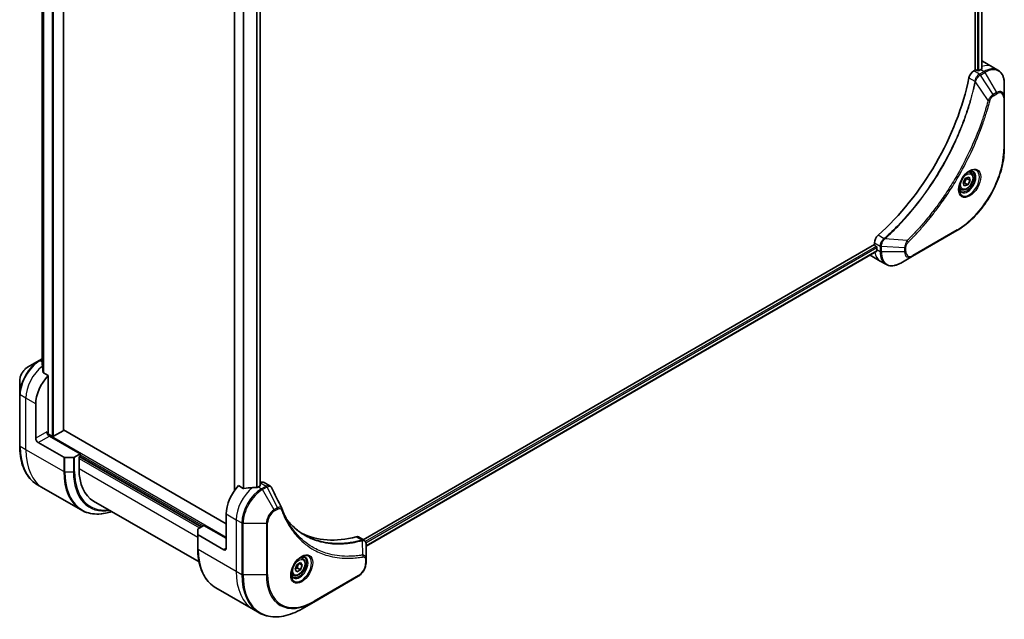
# Model space of a CAD drawing. Units: millimetres. Extents: x 0 to 9248, y 0 to 1546.
# Drawn here: x 545 to 826, y 349 to 521 of the extents above; entities that cross this region are included whole.
import ezdxf

# ---------------------------------------------------------------- set-up
doc = ezdxf.new("R2010")
doc.units = ezdxf.units.MM
doc.layers.add('Visible (ISO)', color=7, linetype='Continuous', lineweight=35)
doc.layers.add('Visible Narrow (ISO)', color=7, linetype='Continuous', lineweight=25)

msp = doc.modelspace()

# ---------------------------------------------------------------- linework, layer by layer
at = {"layer": 'Visible (ISO)'}
for p, q in [((817.891, 723.9029), (817.891, 506.2043)), ((819.7887, 724.0798), (819.7887, 506.4768)), ((557.3393, 403.2849), (557.3393, 648.7139)), ((551.2525, 638.9183), (551.2525, 421.8498)), ((606.1661, 607.2036), (606.1661, 385.9703)), ((613.5543, 605.0535), (613.5543, 387.4148)), ((819.9818, 508.7642), (822.8102, 507.1313)), ((822.8102, 507.1313), (824.4315, 506.1952)), ((817.891, 506.2043), (817.5046, 505.9812)), ((818.5981, 506.041), (818.3152, 506.2043)), ((819.5173, 506.3268), (819.0224, 506.041)), ((826.2348, 498.4855), (826.2348, 502.3288)), ((826.2348, 483.7886), (826.2348, 498.4855)), ((815.1706, 475.2989), (816.1691, 475.6313)), ((816.6497, 476.865), (816.1128, 477.175)), ((816.1691, 475.6313), (816.4853, 474.6934)), ((814.4883, 474.0285), (815.1706, 475.2989)), ((814.8046, 473.0905), (814.4883, 474.0285)), ((815.8031, 473.423), (814.8046, 473.0905)), ((814.8838, 473.9537), (815.8031, 473.423)), ((816.4853, 474.6934), (815.5661, 475.2241)), ((816.4853, 474.6934), (815.8031, 473.423)), ((813.8997, 472.1018), (813.3628, 472.4118)), ((799.9683, 452.9906), (812.6963, 460.3391)), ((789.1117, 456.3572), (643.0057, 372.0028)), ((789.1117, 456.8033), (789.1117, 456.3572)), ((789.3239, 455.9898), (789.6067, 455.8265)), ((789.7712, 454.465), (643.8013, 370.1892)), ((787.9402, 453.2665), (790.7686, 451.6335)), ((789.8188, 455.459), (789.8188, 454.8875)), ((790.7686, 451.6335), (792.3899, 450.6975)), ((796.6399, 451.0689), (799.9683, 452.9906)), ((550.3596, 423.1885), (547.0312, 421.2668)), ((551.2525, 423.704), (550.3596, 423.1885)), ((552.9381, 418.8932), (551.6007, 419.6654)), ((544.8063, 417.4132), (544.8063, 413.5699)), ((552.9381, 402.6317), (552.9381, 418.8932)), ((544.8063, 413.5699), (544.8063, 398.8729)), ((549.4025, 400.9987), (549.4025, 410.7967)), ((557.2514, 403.1624), (554.4937, 401.5703)), ((603.8498, 376.5038), (557.3393, 403.3567)), ((550.1096, 399.774), (557.3878, 395.5719)), ((554.0694, 401.5703), (552.8345, 402.2832)), ((562.1305, 396.508), (553.2916, 401.6111)), ((560.1556, 395.4874), (557.7414, 395.4874)), ((562.1305, 396.508), (560.5091, 395.5719)), ((561.7769, 395.6507), (562.1305, 395.8548)), ((561.7769, 392.2214), (561.7769, 395.6507)), ((561.989, 395.7731), (596.7787, 375.6873)), ((562.1305, 395.8548), (562.1305, 396.508)), ((614.6406, 388.3794), (616.2844, 387.4303)), ((551.5447, 386.7461), (549.9234, 387.6822)), ((562.3584, 380.5028), (551.5447, 386.7461)), ((608.7227, 386.6859), (607.3853, 387.4581)), ((613.5371, 387.404), (613.0421, 387.1183)), ((613.6406, 388.2803), (613.5543, 388.2305)), ((565.919, 383.0658), (596.0805, 365.6521)), ((603.8498, 379.3616), (603.8498, 369.5636)), ((595.718, 373.5615), (595.718, 374.9554)), ((595.8645, 375.1595), (597.4858, 376.0956)), ((597.4858, 376.0956), (603.8498, 372.4213)), ((595.718, 373.5615), (595.718, 369.479)), ((603.1427, 369.1554), (595.8645, 373.3574)), ((641.6193, 372.8032), (643.2631, 371.8542)), ((643.8013, 366.4883), (643.8013, 370.7349)), ((625.7309, 366.6379), (625.1939, 366.9479)), ((643.8013, 365.3966), (643.8013, 366.4883)), ((623.5474, 363.5446), (624.0577, 364.8599)), ((624.0577, 362.8186), (623.5474, 363.5446)), ((624.0577, 364.8599), (625.0783, 365.4491)), ((625.0783, 363.4079), (624.0577, 362.8186)), ((624.1591, 363.9386), (625.0783, 363.4079)), ((624.7047, 365.2335), (625.5886, 364.7232)), ((625.0783, 365.4491), (625.5886, 364.7232)), ((625.5886, 364.7232), (625.0783, 363.4079)), ((622.9809, 361.8748), (622.4439, 362.1848)), ((628.8485, 354.1945), (641.5764, 361.543)), ((600.835, 358.2883), (611.6487, 352.045)), ((611.6487, 352.045), (613.2701, 351.1089)), ((625.5201, 352.2728), (628.8485, 354.1945))]:
    msp.add_line(p, q, dxfattribs=at)
for centre, major_axis, ratio, start_param, end_param in [((815.9818, 501.836), (4, 6.9282), 0.57735027, 0, 0.04718279), ((819.9416, 499.5499), (-0.8423, 9.7103), 0.07779162, 5.51726778, 5.57902669), ((780.6265, 494.4876), (-26, -45.0333), 0.57735027, 1.04765332, 2.09393933), ((817.5046, 504.3482), (-1, -1.7321), 0.57735027, 3.92699082, 5.23553198), ((818.1031, 506.0818), (0.3, 0), 0.57735027, 0.78539816, 2.35619449), ((818.8102, 506.1635), (0.3, 0), 0.57735027, 3.92699082, 5.49778714), ((819.5173, 499.7948), (-4, -6.9282), 0.57735027, 3.88203974, 3.92699082), ((790.5259, 457.6198), (-1, -1.7321), 0.57735027, 4.18924598, 5.49778714), ((789.3239, 456.2347), (-0.15, 0.2598), 0.57735027, 0.78539816, 2.35619449), ((791.9402, 460.1947), (-4, -6.9282), 0.57735027, 6.25303472, 6.28318531), ((789.6067, 455.5815), (-0.15, 0.2598), 0.57735027, 3.92699082, 5.49778714), ((795.4757, 458.1535), (-4, -6.9282), 0.57735027, 5.49778714, 5.54273822), ((551.0996, 416.3489), (-0.8423, 9.7103), 0.07779162, 5.27600846, 5.36964529), ((551.0996, 416.3489), (-0.8423, 9.7103), 0.07779162, 5.0684181, 5.27600846), ((555.0594, 414.0627), (4, 6.9282), 0.57735027, 1.16979494, 2.35619449), ((553.2916, 402.4276), (-0.5, 0.866), 0.57735027, 0.78539816, 2.35619449), ((552.5845, 402.4276), (-0.25, -0.433), 0.57735027, 1.32748183, 2.35619449), ((557.0393, 403.2849), (0.3, 0), 0.57735027, 5.49778714, 6.28318531), ((550.1096, 400.5905), (0.5, -0.866), 0.57735027, 3.92699082, 5.49778714), ((554.2816, 401.6927), (0.3, 0), 0.57735027, 3.92699082, 5.49778714), ((557.7414, 395.776), (-0.5, 0), 0.57735027, 0.78539816, 1.57079633), ((560.1556, 395.776), (-0.5, 0), 0.57735027, 1.57079633, 2.35619449), ((575.919, 400.3863), (-10, -17.3205), 0.57735027, 5.49778714, 6.28318531), ((613.6406, 386.6473), (1, 1.7321), 0.57735027, 0, 0.78539816), ((609.5066, 382.6275), (-4, -6.9282), 0.57735027, 4.31138759, 5.49778714), ((613.4664, 380.3414), (-12.4362, 0.8996), 0.5228786, 4.91764363, 5.12523399), ((613.4664, 380.3414), (-12.4362, 0.8996), 0.5228786, 4.82400679, 4.91764363), ((613.0421, 380.5863), (-4, -6.9282), 0.57735027, 3.92699082, 3.97194189), ((613.325, 387.5265), (0.3, 0), 0.57735027, 5.49778714, 6.98403001), ((618.4024, 380.2407), (1.0849, 1.0898), 0.82737827, 5.92008942, 6.0121585), ((596.218, 374.9554), (-0.5, 0), 0.57735027, 5.49778714, 6.28318531), ((596.218, 373.5615), (-0.5, 0), 0.57735027, 0, 0.78539816), ((650.5188, 419.3699), (-26, -45.0333), 0.57735027, 0.03285124, 0.523143), ((640.6193, 371.0712), (1, 1.7321), 0.57735027, 0, 0.523143), ((603.1427, 369.9718), (0.5, -0.866), 0.57735027, 5.49778714, 7.06858347)]:
    msp.add_ellipse(centre, major_axis=major_axis, ratio=ratio, start_param=start_param, end_param=end_param, dxfattribs=at)
for points, knots in [([(819.7715, 506.4669), (819.7982, 506.4809), (819.8213, 506.4987), (819.8519, 506.5378), (819.8594, 506.5592), (819.8594, 506.5841), (819.859, 506.589), (819.8582, 506.5939)], [0.1356732242, 0.1356732242, 0.1356732242, 0.1356732242, 0.1469944231, 0.1469944231, 0.158315622, 0.158315622, 0.1609890322, 0.1609890322, 0.1609890322, 0.1609890322]), ([(826.2348, 502.3288), (826.2348, 502.6722), (826.2115, 503.0046), (826.1167, 503.6409), (826.0453, 503.9447), (825.8532, 504.5164), (825.7325, 504.7843), (825.4416, 505.2756), (825.2713, 505.499), (824.884, 505.8909), (824.6672, 506.0592), (824.4315, 506.1952)], [3.141592654, 3.141592654, 3.141592654, 3.141592654, 3.298672286, 3.298672286, 3.455751919, 3.455751919, 3.612831552, 3.612831552, 3.769911184, 3.769911184, 3.926990817, 3.926990817, 3.926990817, 3.926990817]), ([(826.2348, 483.7886), (826.2348, 482.1364), (826.0087, 480.3643), (825.1322, 476.7432), (824.4818, 474.8947), (822.8201, 471.2945), (821.8091, 469.5433), (819.522, 466.3042), (818.2464, 464.8167), (815.5487, 462.247), (814.1271, 461.1652), (812.6963, 460.3391)], [3.14159265, 3.14159265, 3.14159265, 3.14159265, 3.45575192, 3.45575192, 3.76991118, 3.76991118, 4.08407045, 4.08407045, 4.39822972, 4.39822972, 4.71238898, 4.71238898, 4.71238898, 4.71238898]), ([(816.2318, 477.2814), (815.9552, 477.1217), (815.6705, 476.9088), (815.1165, 476.3919), (814.8475, 476.087), (814.3564, 475.4146), (814.1348, 475.0466), (813.7652, 474.2883), (813.6173, 473.898), (813.4101, 473.1409), (813.3503, 472.774), (813.3316, 472.3761), (813.3301, 472.3153), (813.3301, 472.2556)], [4.71238898, 4.71238898, 4.71238898, 4.71238898, 5.01119213, 5.01119213, 5.31351931, 5.31351931, 5.61874121, 5.61874121, 5.92425149, 5.92425149, 6.22732827, 6.22732827, 6.28318531, 6.28318531, 6.28318531, 6.28318531]), ([(816.6497, 476.865), (816.7981, 476.7793), (816.9257, 476.659), (817.1331, 476.36), (817.2085, 476.1779), (817.3052, 475.7568), (817.3184, 475.5128), (817.2765, 474.9961), (817.2188, 474.7225), (817.0408, 474.1794), (816.9208, 473.91), (816.6313, 473.4001), (816.462, 473.1595), (816.0885, 472.7284), (815.8842, 472.5381), (815.4558, 472.2274), (815.2315, 472.1074), (814.7851, 471.9602), (814.562, 471.9307), (814.1893, 471.974), (814.0362, 472.023), (813.8997, 472.1018)], [0.57684344, 0.57684344, 0.57684344, 0.57684344, 0.84263782, 0.84263782, 1.13226232, 1.13226232, 1.46035724, 1.46035724, 1.79906811, 1.79906811, 2.13520129, 2.13520129, 2.4697607, 2.4697607, 2.80567614, 2.80567614, 3.14432839, 3.14432839, 3.47392804, 3.47392804, 3.7184361, 3.7184361, 3.7184361, 3.7184361]), ([(815.9684, 477.1149), (816.0061, 477.1321), (816.0433, 477.1479), (816.1923, 477.2066), (816.2997, 477.2385), (816.5008, 477.2792), (816.5945, 477.288), (816.7658, 477.2861), (816.8434, 477.2755), (816.9844, 477.2386), (817.0479, 477.2124), (817.1068, 477.1784)], [1.676424822, 1.676424822, 1.676424822, 1.676424822, 1.727875959, 1.727875959, 1.884955592, 1.884955592, 2.042035225, 2.042035225, 2.199114858, 2.199114858, 2.35619449, 2.35619449, 2.35619449, 2.35619449]), ([(813.8568, 471.5493), (813.7979, 471.5833), (813.7434, 471.6252), (813.641, 471.7289), (813.593, 471.7908), (813.5058, 471.9381), (813.4666, 472.0236), (813.4012, 472.2182), (813.3751, 472.3272), (813.3515, 472.4855), (813.3466, 472.5257), (813.3426, 472.5669)], [5.497787144, 5.497787144, 5.497787144, 5.497787144, 5.654866776, 5.654866776, 5.811946409, 5.811946409, 5.969026042, 5.969026042, 6.126105675, 6.126105675, 6.177556812, 6.177556812, 6.177556812, 6.177556812]), ([(789.7712, 454.465), (789.7886, 454.4751), (789.8034, 454.4923), (789.8219, 454.5383), (789.8258, 454.5672), (789.8246, 454.5973)], [0.1130744311, 0.1130744311, 0.1130744311, 0.1130744311, 0.1243846834, 0.1243846834, 0.1357058823, 0.1357058823, 0.1357058823, 0.1357058823]), ([(792.3899, 450.6975), (792.6255, 450.5614), (792.8797, 450.4577), (793.4126, 450.3183), (793.6913, 450.2825), (794.2622, 450.2762), (794.5546, 450.3056), (795.1457, 450.4251), (795.4446, 450.5152), (796.043, 450.7512), (796.3426, 450.8973), (796.6399, 451.0689)], [0.785398163, 0.785398163, 0.785398163, 0.785398163, 0.942477796, 0.942477796, 1.099557429, 1.099557429, 1.256637061, 1.256637061, 1.413716694, 1.413716694, 1.570796327, 1.570796327, 1.570796327, 1.570796327]), ([(551.2525, 422.4708), (551.2332, 422.4563), (551.2165, 422.4394), (551.1893, 422.3983), (551.1818, 422.3732), (551.1818, 422.3444), (551.1822, 422.3388), (551.183, 422.3332)], [0.1381784998, 0.1381784998, 0.1381784998, 0.1381784998, 0.1469944231, 0.1469944231, 0.158315622, 0.158315622, 0.1609890322, 0.1609890322, 0.1609890322, 0.1609890322]), ([(547.0312, 421.2668), (546.7851, 421.1247), (546.5482, 420.9434), (546.104, 420.5204), (545.897, 420.2785), (545.5269, 419.7544), (545.364, 419.4721), (545.0951, 418.8896), (544.9892, 418.5894), (544.8449, 417.9932), (544.8063, 417.6973), (544.8063, 417.4132)], [1.57079633, 1.57079633, 1.57079633, 1.57079633, 1.88495559, 1.88495559, 2.19911486, 2.19911486, 2.51327412, 2.51327412, 2.82743339, 2.82743339, 3.14159265, 3.14159265, 3.14159265, 3.14159265]), ([(551.514, 419.7948), (551.5168, 419.7718), (551.524, 419.7489), (551.5512, 419.7025), (551.5741, 419.6807), (551.6007, 419.6654)], [-0.0201836507, -0.0201836507, -0.0201836507, -0.0201836507, -0.0112759257, -0.0112759257, 0, 0, 0, 0]), ([(549.9234, 387.6822), (549.2689, 388.06), (548.6661, 388.5272), (547.5825, 389.6238), (547.1016, 390.253), (546.2729, 391.6527), (545.9248, 392.4232), (545.3666, 394.0846), (545.1564, 394.9755), (544.8763, 396.856), (544.8063, 397.8456), (544.8063, 398.8729)], [2.35619449, 2.35619449, 2.35619449, 2.35619449, 2.513274123, 2.513274123, 2.670353756, 2.670353756, 2.827433388, 2.827433388, 2.984513021, 2.984513021, 3.141592654, 3.141592654, 3.141592654, 3.141592654]), ([(608.7227, 386.6859), (608.7498, 386.6703), (608.7839, 386.6595), (608.8491, 386.653), (608.8788, 386.6542), (608.9077, 386.6586)], [0.093260715, 0.093260715, 0.093260715, 0.093260715, 0.1047444472, 0.1047444472, 0.1134564756, 0.1134564756, 0.1134564756, 0.1134564756]), ([(612.5487, 386.9037), (612.5578, 386.9036), (612.5668, 386.9037), (612.6134, 386.9056), (612.6536, 386.9118), (612.7275, 386.9331), (612.7613, 386.9481), (612.788, 386.9649)], [0.1103900742, 0.1103900742, 0.1103900742, 0.1103900742, 0.1130634845, 0.1130634845, 0.1243846834, 0.1243846834, 0.1357058823, 0.1357058823, 0.1357058823, 0.1357058823]), ([(616.2844, 387.4303), (616.3278, 387.4053), (616.3693, 387.3774), (616.4478, 387.3167), (616.4849, 387.2839), (616.5544, 387.2145), (616.5869, 387.1779), (616.647, 387.1016), (616.6748, 387.062), (616.7259, 386.9805), (616.7493, 386.9385), (616.7707, 386.8957)], [0.1178779852, 0.1178779852, 0.1178779852, 0.1178779852, 0.1308517681, 0.1308517681, 0.143825551, 0.143825551, 0.1567993339, 0.1567993339, 0.1697731168, 0.1697731168, 0.1827468997, 0.1827468997, 0.1827468997, 0.1827468997]), ([(562.3584, 380.5028), (563.0129, 380.1249), (563.7189, 379.8365), (565.2103, 379.4463), (565.9956, 379.3445), (567.6222, 379.3266), (568.4636, 379.4104), (569.9121, 379.7033), (570.51, 379.8648), (571.1129, 380.0671)], [3.926990817, 3.926990817, 3.926990817, 3.926990817, 4.08407045, 4.08407045, 4.241150082, 4.241150082, 4.398229715, 4.398229715, 4.506045066, 4.506045066, 4.506045066, 4.506045066]), ([(619.7368, 380.9407), (619.8629, 380.6028), (619.9899, 380.2808), (620.2581, 379.637), (620.3972, 379.3206), (620.6855, 378.6986), (620.8346, 378.3932), (621.1426, 377.7936), (621.3015, 377.4994), (621.629, 376.9227), (621.7975, 376.64), (621.9708, 376.3633)], [0, 0, 0, 0, 0.160255913, 0.160255913, 0.320511826, 0.320511826, 0.480767738, 0.480767738, 0.641023651, 0.641023651, 0.801279564, 0.801279564, 0.801279564, 0.801279564]), ([(626.2185, 373.3553), (625.7446, 373.6289), (625.2839, 373.9254), (624.3902, 374.5634), (623.9571, 374.9049), (623.1199, 375.6321), (622.7157, 376.0178), (621.9374, 376.8325), (621.5632, 377.2615), (621.1887, 377.7315), (621.1728, 377.7515), (621.157, 377.7716)], [2.73884789, 2.73884789, 2.73884789, 2.73884789, 3.0315659, 3.0315659, 3.32428391, 3.32428391, 3.61700192, 3.61700192, 3.90971993, 3.90971993, 3.92272088, 3.92272088, 3.92272088, 3.92272088]), ([(643.2631, 371.8542), (643.3419, 371.8087), (643.4129, 371.7517), (643.5345, 371.6237), (643.5854, 371.553), (643.6689, 371.4046), (643.7016, 371.327), (643.7525, 371.168), (643.7706, 371.0865), (643.7946, 370.9209), (643.8005, 370.8367), (643.8012, 370.7515)], [0.07890981, 0.07890981, 0.07890981, 0.07890981, 0.102485407, 0.102485407, 0.126061004, 0.126061004, 0.149636601, 0.149636601, 0.173212198, 0.173212198, 0.196787795, 0.196787795, 0.196787795, 0.196787795]), ([(600.835, 358.2883), (600.1805, 358.6661), (599.5777, 359.1334), (598.4942, 360.2299), (598.0133, 360.8591), (597.1845, 362.2588), (596.8364, 363.0293), (596.2783, 364.6907), (596.0681, 365.5816), (595.788, 367.4621), (595.718, 368.4517), (595.718, 369.479)], [3.926990817, 3.926990817, 3.926990817, 3.926990817, 4.08407045, 4.08407045, 4.241150082, 4.241150082, 4.398229715, 4.398229715, 4.555309348, 4.555309348, 4.71238898, 4.71238898, 4.71238898, 4.71238898]), ([(625.313, 367.0543), (625.0364, 366.8947), (624.7517, 366.6818), (624.1977, 366.1649), (623.9286, 365.86), (623.4375, 365.1875), (623.216, 364.8195), (622.8463, 364.0612), (622.6984, 363.671), (622.4913, 362.9139), (622.4315, 362.547), (622.4128, 362.1491), (622.4113, 362.0882), (622.4113, 362.0285)], [6.28318531, 6.28318531, 6.28318531, 6.28318531, 6.58198846, 6.58198846, 6.88431564, 6.88431564, 7.18953753, 7.18953753, 7.49504782, 7.49504782, 7.7981246, 7.7981246, 7.85398163, 7.85398163, 7.85398163, 7.85398163]), ([(625.7309, 366.6379), (625.8793, 366.5523), (626.0068, 366.4319), (626.2143, 366.133), (626.2897, 365.9508), (626.3864, 365.5297), (626.3996, 365.2858), (626.3576, 364.769), (626.3, 364.4955), (626.122, 363.9524), (626.002, 363.683), (625.7124, 363.1731), (625.5432, 362.9325), (625.1696, 362.5013), (624.9654, 362.311), (624.537, 362.0004), (624.3127, 361.8803), (623.8663, 361.7332), (623.6431, 361.7037), (623.2705, 361.747), (623.1174, 361.796), (622.9809, 361.8748)], [3.92699082, 3.92699082, 3.92699082, 3.92699082, 4.19278519, 4.19278519, 4.48240969, 4.48240969, 4.81050461, 4.81050461, 5.14921548, 5.14921548, 5.48534867, 5.48534867, 5.81990807, 5.81990807, 6.15582351, 6.15582351, 6.49447577, 6.49447577, 6.82407541, 6.82407541, 7.06858347, 7.06858347, 7.06858347, 7.06858347]), ([(625.0496, 366.8879), (625.0872, 366.905), (625.1245, 366.9208), (625.2734, 366.9796), (625.3809, 367.0115), (625.582, 367.0521), (625.6757, 367.0609), (625.8469, 367.0591), (625.9245, 367.0485), (626.0655, 367.0116), (626.1291, 366.9854), (626.188, 366.9514)], [0.105628495, 0.105628495, 0.105628495, 0.105628495, 0.157079633, 0.157079633, 0.314159265, 0.314159265, 0.471238898, 0.471238898, 0.628318531, 0.628318531, 0.785398163, 0.785398163, 0.785398163, 0.785398163]), ([(643.8013, 365.3966), (643.8013, 365.1124), (643.7628, 364.8165), (643.6184, 364.2204), (643.5125, 363.9202), (643.2437, 363.3376), (643.0807, 363.0554), (642.7106, 362.5312), (642.5036, 362.2894), (642.0595, 361.8664), (641.8225, 361.685), (641.5764, 361.543)], [1.57079633, 1.57079633, 1.57079633, 1.57079633, 1.88495559, 1.88495559, 2.19911486, 2.19911486, 2.51327412, 2.51327412, 2.82743339, 2.82743339, 3.14159265, 3.14159265, 3.14159265, 3.14159265]), ([(622.938, 361.3222), (622.8791, 361.3562), (622.8246, 361.3981), (622.7222, 361.5018), (622.6742, 361.5637), (622.5869, 361.7111), (622.5477, 361.7966), (622.4824, 361.9911), (622.4563, 362.1001), (622.4327, 362.2585), (622.4278, 362.2986), (622.4238, 362.3398)], [3.926990817, 3.926990817, 3.926990817, 3.926990817, 4.08407045, 4.08407045, 4.241150082, 4.241150082, 4.398229715, 4.398229715, 4.555309348, 4.555309348, 4.606760485, 4.606760485, 4.606760485, 4.606760485]), ([(613.2701, 351.1089), (613.9246, 350.731), (614.6306, 350.4426), (616.122, 350.0525), (616.9073, 349.9506), (618.5339, 349.9328), (619.3753, 350.0166), (621.0932, 350.3639), (621.9698, 350.6273), (623.7384, 351.325), (624.6304, 351.7592), (625.5201, 352.2728)], [2.35619449, 2.35619449, 2.35619449, 2.35619449, 2.513274123, 2.513274123, 2.670353756, 2.670353756, 2.827433388, 2.827433388, 2.984513021, 2.984513021, 3.141592654, 3.141592654, 3.141592654, 3.141592654])]:
    msp.add_open_spline(points, degree=3, knots=knots, dxfattribs=at)
for points, weights in [([(814.5333, 473.8951), (814.6875, 473.9291), (814.8838, 473.9537)], [1.06156138501, 1.04240353198, 1]), ([(814.8838, 473.9537), (815.0776, 474.674), (815.5661, 475.2241)], [1, 1.15470053838, 1]), ([(815.5661, 475.2241), (815.5149, 475.317), (815.4735, 475.3997)], [1, 1.02297361412, 1.03912389135]), ([(623.613, 363.7138), (623.8362, 363.8358), (624.1591, 363.9386)], [1.07672477615, 1.07039454817, 1]), ([(624.1591, 363.9386), (624.262, 364.6477), (624.6229, 365.1862)], [1, 1.14666441016, 1.01523736138])]:
    msp.add_rational_spline(points, weights, degree=2, dxfattribs=at)
msp.add_open_spline([(616.7707, 386.8957), (617.7421, 384.9467), (618.7148, 382.9982), (619.689, 381.0504)], degree=3, dxfattribs=at)
at = {"layer": 'Visible Narrow (ISO)'}
for p, q in [((818.5274, 723.6327), (818.5274, 506.0818)), ((818.9516, 506.0107), (818.9516, 723.6666)), ((819.7008, 724.0291), (819.7008, 506.4293)), ((554.0694, 650.6017), (554.0694, 401.5703)), ((554.4937, 401.5703), (554.4937, 650.3568)), ((557.2514, 648.7646), (557.2514, 403.1624)), ((551.2537, 421.841), (551.2537, 638.9177)), ((551.5847, 638.7871), (551.5847, 419.6756)), ((551.6714, 419.6245), (551.6714, 638.7608)), ((606.2539, 386.0938), (606.2539, 607.1529)), ((608.652, 605.7684), (608.652, 386.7268)), ((608.837, 386.6546), (608.837, 605.6616)), ((612.4779, 604.6961), (612.4779, 386.9046)), ((612.7172, 386.9311), (612.7172, 604.7541)), ((613.4664, 605.0152), (613.4664, 387.3632)), ((819.8582, 506.5939), (819.8582, 506.5648)), ((816.1388, 503.983), (817.8403, 503.0007)), ((819.1259, 505.0452), (817.5046, 505.9812)), ((820.4315, 505.799), (819.1368, 505.0514)), ((819.3868, 504.7875), (820.6815, 505.535)), ((823.0645, 499.2242), (819.3868, 504.7875)), ((819.5173, 506.3268), (820.4315, 505.799)), ((820.6815, 505.535), (824.01, 499.77)), ((821.6107, 497.5516), (817.9718, 502.867)), ((824.01, 499.77), (823.0645, 499.2242)), ((823.168, 498.8757), (824.1135, 499.4216)), ((826.0884, 498.2814), (826.0884, 483.5844)), ((791.8608, 458.0029), (790.1593, 458.9853)), ((812.7998, 460.5679), (800.0719, 453.2195)), ((789.1117, 456.8033), (790.733, 455.8673)), ((798.465, 457.4622), (792.0423, 457.9558)), ((789.6067, 455.8265), (643.5977, 371.5281)), ((643.7588, 371.1313), (789.8188, 455.459)), ((789.8246, 454.5973), (643.8013, 370.2907)), ((789.8188, 454.8875), (790.7331, 454.3597)), ((790.7331, 455.8547), (790.7331, 454.3597)), ((791.0866, 454.2751), (791.0866, 455.7701)), ((797.7435, 455.3669), (791.0866, 455.7701)), ((797.7435, 454.2751), (791.0866, 454.2751)), ((797.7435, 455.3669), (797.7435, 454.2751)), ((798.097, 454.3597), (798.097, 455.4514)), ((550.6096, 423.1637), (551.2525, 423.5349)), ((551.2525, 422.7925), (550.6096, 423.1637)), ((546.5741, 412.4297), (544.9528, 413.3657)), ((544.9528, 398.6688), (544.9528, 413.3657)), ((549.4025, 410.7967), (546.5741, 412.4297)), ((546.5741, 397.7327), (546.5741, 412.4297)), ((552.5845, 402.8358), (549.4025, 400.9987)), ((550.1096, 399.774), (553.2916, 401.6111)), ((603.8498, 372.6663), (552.7866, 402.1476)), ((546.5741, 397.7327), (544.9528, 398.6688)), ((557.3878, 391.4894), (546.5741, 397.7327)), ((557.3878, 395.5719), (557.3878, 391.4894)), ((557.7414, 391.4049), (557.7414, 395.4874)), ((560.1556, 395.4874), (560.1556, 391.4049)), ((560.5091, 391.4894), (560.5091, 395.5719)), ((561.7769, 395.2424), (596.213, 375.3607)), ((596.6373, 375.6057), (561.8476, 395.6915)), ((562.1305, 396.263), (597.2737, 375.9731)), ((557.7414, 391.4049), (560.1556, 391.4049)), ((595.718, 372.6255), (561.7769, 392.2214)), ((613.0421, 387.1183), (613.9564, 386.5905)), ((613.6406, 388.2803), (615.2619, 387.3443)), ((615.2511, 387.338), (613.9564, 386.5905)), ((614.2064, 386.3265), (615.5011, 387.0741)), ((617.5348, 380.5615), (614.2064, 386.3265)), ((618.4803, 381.1074), (615.5011, 387.0741)), ((618.4803, 381.1074), (617.5348, 380.5615)), ((617.6383, 380.2131), (618.5838, 380.7589)), ((603.8498, 379.3616), (606.6782, 377.7286)), ((606.6782, 377.7286), (606.6782, 363.0316)), ((606.6782, 377.7286), (608.2995, 376.7925)), ((608.2995, 376.7925), (608.2995, 362.0956)), ((608.6531, 362.011), (608.6531, 376.7079)), ((608.6531, 376.7079), (615.3099, 376.7079)), ((615.3099, 376.7079), (615.3099, 362.011)), ((615.6635, 362.0956), (615.6635, 376.7925)), ((595.8645, 369.2749), (595.8645, 373.3574)), ((640.986, 372.86), (642.6875, 371.8776)), ((642.8601, 367.6236), (642.7556, 371.7651)), ((595.8645, 369.2749), (606.6782, 363.0316)), ((603.8498, 369.5636), (603.1427, 369.1554)), ((643.6548, 366.2842), (643.6548, 365.1924)), ((606.6782, 363.0316), (608.2995, 362.0956)), ((615.3099, 362.011), (608.6531, 362.011)), ((641.68, 361.7719), (628.952, 354.4234))]:
    msp.add_line(p, q, dxfattribs=at)
for centre, major_axis, ratio, start_param, end_param in [((818.8102, 500.2031), (4, 6.9282), 0.57735027, 0, 0.6115549), ((820.4315, 499.267), (4, 6.9282), 0.57735027, 0, 0.78539816), ((820.6815, 499.1226), (3.9268, 6.8014), 0.57735027, 5.49778714, 7.06858347), ((819.1259, 504.637), (-0.2465, 0.435), 0.57192456, 4.71650889, 5.50242059), ((819.1368, 504.6432), (0.25, -0.433), 0.57735027, 1.57079633, 2.35619449), ((820.4315, 505.3907), (-0.25, 0.433), 0.57735027, 4.71238898, 5.49778714), ((818.172, 503.022), (-0.4897, 0.101), 0.40712817, 0.88674396, 1.23511653), ((818.1817, 503.092), (0.4982, -0.0425), 0.32125202, 3.98495359, 4.38504572), ((822.8145, 499.0798), (-0.25, 0.433), 0.57735027, 3.92699082, 4.71238898), ((824.01, 497.201), (1.5732, 2.7249), 0.57735027, 5.49778714, 7.06858347), ((823.76, 499.6257), (-0.25, 0.433), 0.57735027, 3.92699082, 4.71238898), ((824.1135, 497.1412), (1.3964, 2.4187), 0.57735027, 5.49778714, 7.06858347), ((825.7348, 498.4855), (0.5, 0), 0.57735027, 5.49778714, 6.28318531), ((821.7764, 497.6839), (-0.4838, 0.1262), 0.35119009, 1.31403463, 2.47714191), ((812.7998, 475.9123), (-9.3964, -16.2751), 0.57735027, 0.78539816, 2.35619449), ((825.7348, 483.7886), (0.5, 0), 0.57735027, 5.49778714, 6.28318531), ((816.2318, 473.9308), (2.0518, 3.5538), 0.57735027, 2.35619449, 7.06858347), ((815.7318, 474.2195), (-1.6982, -2.9414), 0.57735027, 5.59811367, 10.10984959), ((815.4818, 474.3638), (1.625, 2.8146), 0.57735027, 3.14159265, 6.28318531), ((815.2747, 474.4834), (1.375, 2.3816), 0.57735027, 0, 0.56017967), ((815.2747, 474.4834), (-1.375, -2.3816), 0.57735027, 5.72300564, 6.28318531), ((812.4463, 460.7721), (0.25, -0.433), 0.57735027, 0, 0.78539816), ((791.9525, 457.6615), (-0.2859, 0.4102), 0.32125202, 5.03973224, 5.43982437), ((792.0082, 457.705), (0.3323, -0.3736), 0.40712817, 1.90647612, 2.25484869), ((798.4333, 457.2525), (-0.3512, 0.3559), 0.35119009, 3.8060434, 4.96915068), ((794.7686, 458.5617), (-4, -6.9282), 0.57735027, 5.68433621, 6.28318531), ((791.0866, 456.0714), (0.5, 0.004), 0.57192456, 3.92235737, 4.70826907), ((791.0866, 456.0588), (-0.5, 0), 0.57735027, 0.78539816, 1.57079633), ((791.0866, 454.5638), (0.5, 0), 0.57735027, 3.92699082, 4.71238898), ((796.3899, 457.6257), (-4, -6.9282), 0.57735027, 5.49778714, 6.28318531), ((796.6399, 457.4813), (-3.9268, -6.8014), 0.57735027, 5.49778714, 7.06858347), ((797.7435, 455.6555), (-0.5, 0), 0.57735027, 1.57079633, 2.35619449), ((797.7435, 454.5638), (-0.5, 0), 0.57735027, 1.57079633, 2.35619449), ((799.9683, 455.5597), (-1.5732, -2.7249), 0.57735027, 5.49778714, 7.06858347), ((800.0719, 455.4999), (-1.3964, -2.4187), 0.57735027, 5.49778714, 7.06858347), ((799.7183, 453.4236), (0.25, -0.433), 0.57735027, 0, 0.78539816), ((550.3596, 416.7761), (-3.9268, -6.8014), 0.57735027, 3.92699082, 5.49778714), ((550.6096, 416.6317), (4, 6.9282), 0.57735027, 0.78539816, 2.35619449), ((550.6096, 422.7554), (-0.25, 0.433), 0.57735027, 5.49778714, 6.28318531), ((547.0312, 418.6977), (1.5732, 2.7249), 0.57735027, 0.78539816, 2.35619449), ((552.231, 415.6957), (4, 6.9282), 0.57735027, 0.95284624, 2.35619449), ((545.3063, 413.5699), (-0.5, 0), 0.57735027, 0, 0.78539816), ((545.3063, 398.8729), (-0.5, 0), 0.57735027, 0, 0.78539816), ((561.9234, 408.4668), (-12, -20.7846), 0.57735027, 5.49778714, 6.28318531), ((563.5447, 407.5307), (-12, -20.7846), 0.57735027, 5.49778714, 6.28318531), ((574.3584, 401.2874), (-12, -20.7846), 0.57735027, 5.49778714, 6.28318531), ((557.7414, 391.6936), (0.5, 0), 0.57735027, 3.92699082, 4.71238898), ((574.6084, 401.1431), (-11.9268, -20.6578), 0.57735027, 5.49778714, 6.85954973), ((560.1556, 391.6936), (-0.5, 0), 0.57735027, 1.57079633, 2.35619449), ((575.8155, 400.4461), (-11.0732, -19.1794), 0.57735027, 5.49778714, 6.72709511), ((575.919, 400.3863), (-10.8964, -18.8732), 0.57735027, 5.49778714, 6.69165342), ((612.335, 380.9946), (-4, -6.9282), 0.57735027, 4.0944389, 5.49778714), ((613.9564, 380.0585), (-4, -6.9282), 0.57735027, 3.92699082, 5.49778714), ((614.2064, 379.9141), (3.9268, 6.8014), 0.57735027, 0.78539816, 2.35619449), ((613.9564, 386.1822), (0.25, -0.433), 0.57735027, 1.57079633, 2.35619449), ((615.2511, 386.9297), (-0.25, 0.433), 0.57735027, 4.71238898, 5.49778714), ((615.2619, 386.936), (0.2535, -0.431), 0.58272546, 1.56556184, 2.35147354), ((617.5348, 377.9925), (-1.5732, -2.7249), 0.57735027, 3.92699082, 5.49778714), ((617.6383, 377.9327), (1.3964, 2.4187), 0.57735027, 0.78539816, 2.35619449), ((617.2848, 380.4172), (-0.25, 0.433), 0.57735027, 3.92699082, 4.71238898), ((618.2303, 380.9631), (-0.25, 0.433), 0.57735027, 3.92699082, 4.71238898), ((619.2683, 380.7658), (0.4684, 0.1749), 0.7371107, 5.25887382, 6.28318531), ((608.6531, 376.9966), (0.5, 0), 0.57735027, 3.92699082, 4.71238898), ((615.3099, 376.9966), (-0.5, 0), 0.57735027, 1.57079633, 2.35619449), ((642.5483, 371.4143), (-0.1282, 0.4833), 0.70765843, 5.32110362, 5.66947619), ((642.5958, 371.4304), (0.192, -0.4617), 0.7825254, 2.02708248, 2.42717461), ((596.218, 369.479), (-0.5, 0), 0.57735027, 0, 0.78539816), ((612.835, 379.0729), (-12, -20.7846), 0.57735027, 5.49778714, 6.28318531), ((625.313, 363.7038), (2.0518, 3.5538), 0.57735027, 2.35619449, 7.06858347), ((624.813, 363.9925), (-1.6982, -2.9414), 0.57735027, 5.59811367, 10.10984959), ((624.563, 364.1368), (1.625, 2.8146), 0.57735027, 3.14159265, 6.28318531), ((624.3559, 364.2564), (1.375, 2.3816), 0.57735027, 0, 0.56017967), ((642.6114, 367.2887), (-0.0828, 0.4931), 0.7371107, 4.16590415, 5.32901143), ((643.3013, 366.4883), (0.5, 0), 0.57735027, 5.49778714, 6.28318531), ((641.68, 364.0522), (-1.3964, -2.4187), 0.57735027, 0.78539816, 2.35619449), ((643.3013, 365.3966), (0.5, 0), 0.57735027, 5.49778714, 6.28318531), ((623.6487, 372.8296), (-12, -20.7846), 0.57735027, 5.49778714, 6.28318531), ((625.2701, 371.8935), (-12, -20.7846), 0.57735027, 5.49778714, 6.28318531), ((608.6531, 362.2997), (0.5, 0), 0.57735027, 3.92699082, 4.71238898), ((625.5201, 371.7492), (-11.9268, -20.6578), 0.57735027, 5.49778714, 7.06858347), ((615.3099, 362.2997), (-0.5, 0), 0.57735027, 1.57079633, 2.35619449), ((628.8485, 369.8275), (-9.5732, -16.5813), 0.57735027, 5.49778714, 7.06858347), ((628.952, 369.7677), (-9.3964, -16.2751), 0.57735027, 5.49778714, 7.06858347), ((624.3559, 364.2564), (-1.375, -2.3816), 0.57735027, 5.72300564, 6.28318531), ((641.3264, 361.976), (0.25, -0.433), 0.57735027, 0, 0.78539816), ((628.5985, 354.6275), (0.25, -0.433), 0.57735027, 0, 0.78539816)]:
    msp.add_ellipse(centre, major_axis=major_axis, ratio=ratio, start_param=start_param, end_param=end_param, dxfattribs=at)
for centre, major_axis in [((816.3353, 473.871), (2.2286, 3.86)), ((815.4868, 474.3609), (-1.225, -2.1218)), ((625.4165, 363.644), (2.2286, 3.86)), ((624.568, 364.1339), (1.225, 2.1218))]:
    msp.add_ellipse(centre, major_axis=major_axis, ratio=0.57735027, dxfattribs=at)
for points, knots in [([(819.1259, 505.0452), (818.9404, 504.9396), (818.7572, 504.7905), (818.4159, 504.4191), (818.2594, 504.1938), (818.0398, 503.7644), (817.9634, 503.5676), (817.8778, 503.2464), (817.8541, 503.1226), (817.8403, 503.0007)], [-0.196787795, -0.196787795, -0.196787795, -0.196787795, -0.138164041, -0.138164041, -0.076757801, -0.076757801, -0.029522231, -0.029522231, 0, 0, 0, 0]), ([(818.0086, 502.9541), (818.0485, 503.0671), (818.0942, 503.1807), (818.226, 503.4716), (818.32, 503.6464), (818.5611, 504.0248), (818.7157, 504.2211), (819.0387, 504.5478), (819.2059, 504.6808), (819.3737, 504.7797)], [0, 0, 0, 0, 0.029522231, 0.029522231, 0.076757801, 0.076757801, 0.138164041, 0.138164041, 0.196787795, 0.196787795, 0.196787795, 0.196787795]), ([(819.1368, 505.0514), (819.135, 505.0504), (819.1332, 505.0494), (819.1296, 505.0473), (819.1277, 505.0462), (819.1259, 505.0452)], [0, 0, 0, 0, 0.00076834265, 0.00076834265, 0.00153668531, 0.00153668531, 0.00153668531, 0.00153668531]), ([(819.3737, 504.7797), (819.3759, 504.781), (819.3781, 504.7823), (819.3825, 504.7849), (819.3846, 504.7862), (819.3868, 504.7875)], [-0.00153668531, -0.00153668531, -0.00153668531, -0.00153668531, -0.00076834265, -0.00076834265, 0, 0, 0, 0]), ([(817.8307, 502.9313), (817.7907, 502.7379), (817.7498, 502.5443), (817.6681, 502.1648), (817.6272, 501.979), (817.5008, 501.4145), (817.4125, 501.035), (817.2015, 500.1607), (817.0764, 499.6653), (816.8201, 498.693), (816.6893, 498.2161), (816.3523, 497.0329), (816.1399, 496.3258), (815.6255, 494.6978), (815.3159, 493.7764), (814.5612, 491.658), (814.1035, 490.4612), (812.9821, 487.7178), (812.2977, 486.1739), (810.5167, 482.4496), (809.37, 480.2843), (806.5933, 475.521), (804.9143, 472.9519), (800.8027, 467.3191), (798.2952, 464.3391), (794.9707, 460.9223), (794.2631, 460.2235), (793.1662, 459.1835), (792.7819, 458.827), (792.2361, 458.3321), (792.0763, 458.1885), (791.916, 458.0459)], [0, 0, 0, 0, 0.06549657, 0.06549657, 0.12817861, 0.12817861, 0.2557943, 0.2557943, 0.42169471, 0.42169471, 0.58081118, 0.58081118, 0.81593963, 0.81593963, 1.12160661, 1.12160661, 1.51897368, 1.51897368, 2.03555087, 2.03555087, 2.7767893, 2.7767893, 3.70555522, 3.70555522, 4.91295092, 4.91295092, 5.23453446, 5.23453446, 5.40661912, 5.40661912, 5.47772979, 5.47772979, 5.47772979, 5.47772979]), ([(792.0423, 457.9558), (792.2028, 458.0988), (792.3629, 458.2419), (792.9097, 458.7365), (793.2947, 459.0928), (794.3936, 460.1324), (795.1024, 460.8309), (798.4326, 464.247), (800.9439, 467.2274), (805.0606, 472.8623), (806.7413, 475.4328), (809.5199, 480.1994), (810.6671, 482.3663), (812.4483, 486.0937), (813.1324, 487.6389), (814.2532, 490.3848), (814.7105, 491.5827), (815.4642, 493.7031), (815.7734, 494.6254), (816.2867, 496.2549), (816.4986, 496.9627), (816.8347, 498.1471), (816.9651, 498.6245), (817.2206, 499.5978), (817.3453, 500.0936), (817.5555, 500.9688), (817.6434, 501.3486), (817.7693, 501.9138), (817.81, 502.0997), (817.8914, 502.4796), (817.9316, 502.6732), (817.9718, 502.867)], [-5.47772979, -5.47772979, -5.47772979, -5.47772979, -5.40661912, -5.40661912, -5.23453446, -5.23453446, -4.91295092, -4.91295092, -3.70555522, -3.70555522, -2.7767893, -2.7767893, -2.03555087, -2.03555087, -1.51897368, -1.51897368, -1.12160661, -1.12160661, -0.81593963, -0.81593963, -0.58081118, -0.58081118, -0.42169471, -0.42169471, -0.2557943, -0.2557943, -0.12817861, -0.12817861, -0.06549657, -0.06549657, 0, 0, 0, 0]), ([(817.8403, 503.0007), (817.8393, 502.9889), (817.838, 502.9771), (817.8349, 502.954), (817.833, 502.9425), (817.8307, 502.9313)], [0.00000000006, 0.00000000006, 0.00000000006, 0.00000000006, 0.00379309206, 0.00379309206, 0.00758618406, 0.00758618406, 0.00758618406, 0.00758618406]), ([(817.9718, 502.867), (817.9791, 502.8815), (817.9858, 502.896), (817.998, 502.925), (818.0035, 502.9396), (818.0086, 502.9541)], [-0.00758618406, -0.00758618406, -0.00758618406, -0.00758618406, -0.00379309206, -0.00379309206, -0.00000000006, -0.00000000006, -0.00000000006, -0.00000000006]), ([(823.0645, 499.2242), (822.8889, 499.119), (822.7115, 498.9811), (822.385, 498.6676), (822.2349, 498.497), (821.985, 498.167), (821.8815, 498.0141), (821.7238, 497.7558), (821.6655, 497.654), (821.6107, 497.5516)], [-0.187504168, -0.187504168, -0.187504168, -0.187504168, -0.125670471, -0.125670471, -0.069816928, -0.069816928, -0.026852665, -0.026852665, 0, 0, 0, 0]), ([(822.13, 497.4798), (822.1511, 497.5609), (822.1788, 497.6431), (822.2645, 497.8547), (822.3307, 497.9831), (822.5045, 498.2625), (822.6186, 498.4088), (822.8766, 498.6755), (823.0223, 498.7916), (823.168, 498.8757)], [0, 0, 0, 0, 0.026852665, 0.026852665, 0.069816928, 0.069816928, 0.125670471, 0.125670471, 0.187504168, 0.187504168, 0.187504168, 0.187504168]), ([(821.6107, 497.5516), (821.5862, 497.4604), (821.5629, 497.3701), (821.4836, 497.0717), (821.4275, 496.864), (821.1707, 495.9294), (820.9593, 495.2009), (820.4083, 493.3987), (820.0553, 492.3239), (818.6908, 488.4378), (817.5368, 485.6277), (815.2302, 480.7311), (814.1388, 478.6273), (812.1395, 475.108), (811.2711, 473.671), (809.5149, 470.9343), (808.6312, 469.6316), (807.0176, 467.3799), (806.2992, 466.4186), (805.0016, 464.7532), (804.4284, 464.0408), (803.4122, 462.8179), (802.9727, 462.3016), (802.1626, 461.3729), (801.7935, 460.9581), (801.1355, 460.2337), (800.8479, 459.9218), (800.3362, 459.3759), (800.1129, 459.1405), (799.7163, 458.7275), (799.5433, 458.5491), (799.2365, 458.2355), (799.1028, 458.0999), (798.8767, 457.8722), (798.7844, 457.7798), (798.6165, 457.6123), (798.5409, 457.5381), (798.465, 457.4622)], [-4.82621249, -4.82621249, -4.82621249, -4.82621249, -4.79590965, -4.79590965, -4.72660511, -4.72660511, -4.4843018, -4.4843018, -4.127973, -4.127973, -3.19579554, -3.19579554, -2.47873595, -2.47873595, -1.97105483, -1.97105483, -1.49272454, -1.49272454, -1.12477817, -1.12477817, -0.8417425, -0.8417425, -0.62997615, -0.62997615, -0.45517217, -0.45517217, -0.32070756, -0.32070756, -0.21727325, -0.21727325, -0.1377084, -0.1377084, -0.07650467, -0.07650467, -0.0344265, -0.0344265, 0, 0, 0, 0]), ([(798.7869, 457.0484), (798.8634, 457.1239), (798.9398, 457.1995), (799.1094, 457.3682), (799.2025, 457.4613), (799.4308, 457.6907), (799.5658, 457.8274), (799.8757, 458.1433), (800.0503, 458.3231), (800.4508, 458.7393), (800.6763, 458.9765), (801.1928, 459.5266), (801.4833, 459.8408), (802.1476, 460.5709), (802.5203, 460.989), (803.3382, 461.925), (803.7819, 462.4454), (804.8078, 463.6782), (805.3864, 464.3962), (806.6963, 466.0753), (807.4213, 467.0445), (809.0499, 469.315), (809.9416, 470.6286), (811.7135, 473.3886), (812.5895, 474.838), (814.606, 478.3877), (815.7064, 480.5099), (818.0312, 485.4496), (819.1934, 488.2847), (820.5666, 492.2054), (820.9217, 493.2899), (821.4757, 495.1082), (821.6881, 495.8431), (821.9461, 496.7861), (822.0024, 496.9957), (822.0821, 497.2967), (822.1061, 497.3883), (822.13, 497.4798)], [0, 0, 0, 0, 0.0344265, 0.0344265, 0.07650467, 0.07650467, 0.1377084, 0.1377084, 0.21727325, 0.21727325, 0.32070756, 0.32070756, 0.45517217, 0.45517217, 0.62997615, 0.62997615, 0.8417425, 0.8417425, 1.12477817, 1.12477817, 1.49272454, 1.49272454, 1.97105483, 1.97105483, 2.47873595, 2.47873595, 3.19579554, 3.19579554, 4.127973, 4.127973, 4.4843018, 4.4843018, 4.72660511, 4.72660511, 4.79590965, 4.79590965, 4.82621249, 4.82621249, 4.82621249, 4.82621249]), ([(791.8608, 458.0029), (791.7201, 457.8988), (791.5859, 457.7753), (791.2665, 457.417), (791.0993, 457.1597), (790.8163, 456.5466), (790.7311, 456.185), (790.733, 455.8673)], [-0.196787795, -0.196787795, -0.196787795, -0.196787795, -0.154661595, -0.154661595, -0.087259675, -0.087259675, 0, 0, 0, 0]), ([(791.0868, 455.7854), (791.0895, 456.0753), (791.1588, 456.4019), (791.3837, 456.9786), (791.5156, 457.229), (791.7679, 457.6099), (791.874, 457.7505), (791.9853, 457.8804)], [0, 0, 0, 0, 0.087259675, 0.087259675, 0.154661595, 0.154661595, 0.196787795, 0.196787795, 0.196787795, 0.196787795]), ([(791.916, 458.0459), (791.9075, 458.0383), (791.8985, 458.031), (791.8801, 458.0166), (791.8705, 458.0097), (791.8608, 458.0029)], [0, 0, 0, 0, 0.003793092, 0.003793092, 0.007586184, 0.007586184, 0.007586184, 0.007586184]), ([(791.9853, 457.8804), (791.9954, 457.8921), (792.0052, 457.9042), (792.0242, 457.9293), (792.0335, 457.9423), (792.0423, 457.9558)], [-0.007586184, -0.007586184, -0.007586184, -0.007586184, -0.003793092, -0.003793092, 0, 0, 0, 0]), ([(798.465, 457.4622), (798.357, 457.288), (798.2561, 457.1063), (798.0505, 456.6842), (797.9542, 456.4421), (797.8294, 456.0241), (797.7903, 455.8459), (797.753, 455.5692), (797.7451, 455.4659), (797.7435, 455.3669)], [-0.187502416, -0.187502416, -0.187502416, -0.187502416, -0.14010274, -0.14010274, -0.077834855, -0.077834855, -0.029936483, -0.029936483, 0, 0, 0, 0]), ([(798.097, 455.4514), (798.097, 455.5329), (798.1035, 455.6181), (798.1367, 455.8456), (798.1733, 455.9916), (798.2922, 456.3268), (798.3849, 456.5161), (798.5838, 456.8215), (798.6816, 456.9445), (798.7869, 457.0484)], [0, 0, 0, 0, 0.029936483, 0.029936483, 0.077834855, 0.077834855, 0.14010274, 0.14010274, 0.187502416, 0.187502416, 0.187502416, 0.187502416]), ([(790.733, 455.8673), (790.733, 455.8652), (790.733, 455.8631), (790.7331, 455.8589), (790.7331, 455.8568), (790.7331, 455.8547)], [0.00000000001, 0.00000000001, 0.00000000001, 0.00000000001, 0.00076834266, 0.00076834266, 0.00153668531, 0.00153668531, 0.00153668531, 0.00153668531]), ([(791.0866, 455.7701), (791.0866, 455.7727), (791.0867, 455.7752), (791.0868, 455.7803), (791.0868, 455.7829), (791.0868, 455.7854)], [-0.00153668531, -0.00153668531, -0.00153668531, -0.00153668531, -0.00076834266, -0.00076834266, -0.00000000001, -0.00000000001, -0.00000000001, -0.00000000001]), ([(615.2619, 387.3443), (615.2601, 387.3432), (615.2583, 387.3422), (615.2547, 387.3401), (615.2529, 387.339), (615.2511, 387.338)], [0.00000000001, 0.00000000001, 0.00000000001, 0.00000000001, 0.00076834266, 0.00076834266, 0.00153668531, 0.00153668531, 0.00153668531, 0.00153668531]), ([(616.2843, 387.4301), (616.2116, 387.4722), (616.1328, 387.5018), (615.8111, 387.5652), (615.5342, 387.5037), (615.2619, 387.3443)], [-0.117877985, -0.117877985, -0.117877985, -0.117877985, -0.087259675, -0.087259675, 0, 0, 0, 0]), ([(615.5011, 387.0741), (615.5033, 387.0753), (615.5055, 387.0765), (615.5099, 387.079), (615.5122, 387.0802), (615.5144, 387.0815)], [-0.00153668531, -0.00153668531, -0.00153668531, -0.00153668531, -0.00076834266, -0.00076834266, -0.00000000001, -0.00000000001, -0.00000000001, -0.00000000001]), ([(615.5144, 387.0815), (615.7644, 387.2227), (616.0126, 387.286), (616.3939, 387.2465), (616.5408, 387.179), (616.6985, 387.016), (616.7388, 386.9599), (616.7707, 386.8957)], [0, 0, 0, 0, 0.087259675, 0.087259675, 0.154661595, 0.154661595, 0.1827469, 0.1827469, 0.1827469, 0.1827469]), ([(619.6892, 381.0505), (619.6525, 381.1246), (619.5961, 381.1815), (619.418, 381.2943), (619.2764, 381.3237), (618.9998, 381.3081), (618.8703, 381.2786), (618.6524, 381.1958), (618.5669, 381.1556), (618.4803, 381.1074)], [-0.177440356, -0.177440356, -0.177440356, -0.177440356, -0.14010274, -0.14010274, -0.077834855, -0.077834855, -0.029936483, -0.029936483, 0, 0, 0, 0]), ([(618.5838, 380.7589), (618.6544, 380.7997), (618.7249, 380.833), (618.9054, 380.8988), (619.0134, 380.9189), (619.2443, 380.9149), (619.3619, 380.8758), (619.527, 380.7413), (619.5846, 380.6617), (619.6219, 380.5617)], [0, 0, 0, 0, 0.029936483, 0.029936483, 0.077834855, 0.077834855, 0.14010274, 0.14010274, 0.187502416, 0.187502416, 0.187502416, 0.187502416]), ([(619.6219, 380.5617), (619.649, 380.489), (619.6763, 380.4166), (619.7376, 380.2561), (619.7717, 380.1683), (619.8562, 379.9534), (619.9071, 379.8269), (620.0257, 379.5377), (620.0941, 379.3755), (620.2543, 379.0055), (620.347, 378.7986), (620.5651, 378.3281), (620.692, 378.066), (620.9922, 377.4722), (621.1678, 377.1432), (621.5695, 376.4308), (621.7983, 376.0505), (622.353, 375.1861), (622.6856, 374.7101), (623.4847, 373.659), (623.9616, 373.097), (625.1136, 371.8817), (625.8054, 371.2513), (627.3096, 370.0738), (628.1268, 369.5341), (630.1927, 368.3985), (631.4804, 367.8712), (634.5959, 366.9855), (636.4701, 366.7255), (639.1789, 366.7039), (639.9405, 366.7336), (641.2382, 366.8432), (641.7685, 366.9039), (642.4562, 367.0032), (642.6095, 367.0266), (642.8304, 367.0622), (642.8976, 367.0732), (642.965, 367.0845)], [0, 0, 0, 0, 0.0344265, 0.0344265, 0.07650467, 0.07650467, 0.1377084, 0.1377084, 0.21727325, 0.21727325, 0.32070756, 0.32070756, 0.45517217, 0.45517217, 0.62997615, 0.62997615, 0.8417425, 0.8417425, 1.12477817, 1.12477817, 1.49272454, 1.49272454, 1.97105483, 1.97105483, 2.47873595, 2.47873595, 3.19579554, 3.19579554, 4.127973, 4.127973, 4.4843018, 4.4843018, 4.72660511, 4.72660511, 4.79590965, 4.79590965, 4.82621249, 4.82621249, 4.82621249, 4.82621249]), ([(621.1601, 377.766), (621.4335, 377.4192), (621.7161, 377.0843), (623.2353, 375.4036), (624.6214, 374.2632), (627.3602, 372.6359), (628.6629, 372.0634), (630.9997, 371.3558), (631.9953, 371.1407), (633.8121, 370.8954), (634.6204, 370.834), (636.0789, 370.8058), (636.7226, 370.8204), (637.8763, 370.8938), (638.3829, 370.9416), (639.2398, 371.0482), (639.5877, 371.0985), (640.3022, 371.216), (640.669, 371.2839), (641.3212, 371.4177), (641.6059, 371.4805), (642.032, 371.5811), (642.1725, 371.6153), (642.4605, 371.6876), (642.6074, 371.7259), (642.7556, 371.7651)], [-3.92617715, -3.92617715, -3.92617715, -3.92617715, -3.70555522, -3.70555522, -2.7767893, -2.7767893, -2.03555087, -2.03555087, -1.51897368, -1.51897368, -1.12160661, -1.12160661, -0.81593963, -0.81593963, -0.58081118, -0.58081118, -0.42169471, -0.42169471, -0.2557943, -0.2557943, -0.12817861, -0.12817861, -0.06549657, -0.06549657, 0, 0, 0, 0]), ([(642.8601, 367.6236), (642.7924, 367.6128), (642.7264, 367.6016), (642.5072, 367.5666), (642.355, 367.5436), (641.6725, 367.446), (641.1463, 367.3863), (639.8586, 367.279), (639.1029, 367.2504), (636.4153, 367.2743), (634.5562, 367.5334), (631.4663, 368.413), (630.1895, 368.936), (628.1412, 370.0621), (627.331, 370.597), (625.84, 371.764), (625.1543, 372.3886), (624.0127, 373.5928), (623.5402, 374.1494), (622.7484, 375.1907), (622.419, 375.6623), (622.0598, 376.2221), (622.0151, 376.2925), (621.9708, 376.3633)], [-4.82621249, -4.82621249, -4.82621249, -4.82621249, -4.79590965, -4.79590965, -4.72660511, -4.72660511, -4.4843018, -4.4843018, -4.127973, -4.127973, -3.19579554, -3.19579554, -2.47873595, -2.47873595, -1.97105483, -1.97105483, -1.49272454, -1.49272454, -1.12477817, -1.12477817, -0.8417425, -0.8417425, -0.80127956, -0.80127956, -0.80127956, -0.80127956]), ([(642.6405, 371.8616), (642.4928, 371.8225), (642.3453, 371.7845), (642.0572, 371.7126), (641.9166, 371.6786), (641.4904, 371.5786), (641.2056, 371.5161), (640.5531, 371.383), (640.1863, 371.3156), (639.4715, 371.199), (639.1235, 371.1491), (638.2664, 371.0433), (637.7598, 370.9961), (636.6059, 370.9238), (635.9623, 370.9098), (634.5038, 370.9391), (633.6956, 371.001), (631.8792, 371.2473), (630.8838, 371.4628), (628.6185, 372.1495), (627.3795, 372.685), (626.2185, 373.3553)], [0, 0, 0, 0, 0.06549657, 0.06549657, 0.12817861, 0.12817861, 0.2557943, 0.2557943, 0.42169471, 0.42169471, 0.58081118, 0.58081118, 0.81593963, 0.81593963, 1.12160661, 1.12160661, 1.51897368, 1.51897368, 2.03555087, 2.03555087, 2.73884789, 2.73884789, 2.73884789, 2.73884789]), ([(642.6875, 371.8776), (642.6803, 371.8746), (642.6728, 371.8718), (642.6572, 371.8664), (642.649, 371.8639), (642.6405, 371.8616)], [0.00000000006, 0.00000000006, 0.00000000006, 0.00000000006, 0.00379309206, 0.00379309206, 0.00758618406, 0.00758618406, 0.00758618406, 0.00758618406]), ([(643.2631, 371.8542), (643.2587, 371.8567), (643.2542, 371.8592), (643.1512, 371.9151), (643.0387, 371.9383), (642.8439, 371.9246), (642.7662, 371.9071), (642.6875, 371.8776)], [-0.0789098096, -0.0789098096, -0.0789098096, -0.0789098096, -0.0767578006, -0.0767578006, -0.029522231, -0.029522231, 0, 0, 0, 0]), ([(642.7556, 371.7651), (642.7704, 371.7652), (642.7844, 371.7656), (642.8109, 371.7668), (642.8235, 371.7677), (642.8355, 371.7687)], [-0.00758618406, -0.00758618406, -0.00758618406, -0.00758618406, -0.00379309206, -0.00379309206, -0.00000000006, -0.00000000006, -0.00000000006, -0.00000000006]), ([(642.8355, 371.7687), (642.929, 371.7767), (643.0154, 371.7738), (643.2228, 371.7414), (643.3337, 371.6968), (643.5505, 371.5436), (643.6447, 371.4194), (643.768, 371.1177), (643.7997, 370.9429), (643.8012, 370.7501)], [0, 0, 0, 0, 0.029522231, 0.029522231, 0.076757801, 0.076757801, 0.138164041, 0.138164041, 0.196787795, 0.196787795, 0.196787795, 0.196787795]), ([(643.8012, 370.7501), (643.8012, 370.7475), (643.8013, 370.745), (643.8013, 370.74), (643.8013, 370.7374), (643.8013, 370.7349)], [-0.00153668531, -0.00153668531, -0.00153668531, -0.00153668531, -0.00076834265, -0.00076834265, 0, 0, 0, 0]), ([(643.8013, 366.4883), (643.8013, 366.6911), (643.768, 366.8767), (643.6426, 367.1813), (643.5567, 367.305), (643.3542, 367.4767), (643.2495, 367.5357), (643.045, 367.5997), (642.9579, 367.6167), (642.8601, 367.6236)], [-0.187504168, -0.187504168, -0.187504168, -0.187504168, -0.125670471, -0.125670471, -0.069816928, -0.069816928, -0.026852665, -0.026852665, 0, 0, 0, 0]), ([(642.965, 367.0845), (643.0246, 367.0946), (643.0819, 367.0956), (643.2224, 367.0778), (643.3005, 367.0465), (643.4556, 366.9353), (643.5252, 366.8437), (643.6272, 366.6048), (643.6548, 366.4525), (643.6548, 366.2842)], [0, 0, 0, 0, 0.026852665, 0.026852665, 0.069816928, 0.069816928, 0.125670471, 0.125670471, 0.187504168, 0.187504168, 0.187504168, 0.187504168])]:
    msp.add_open_spline(points, degree=3, knots=knots, dxfattribs=at)

doc.saveas('drawing.dxf')
